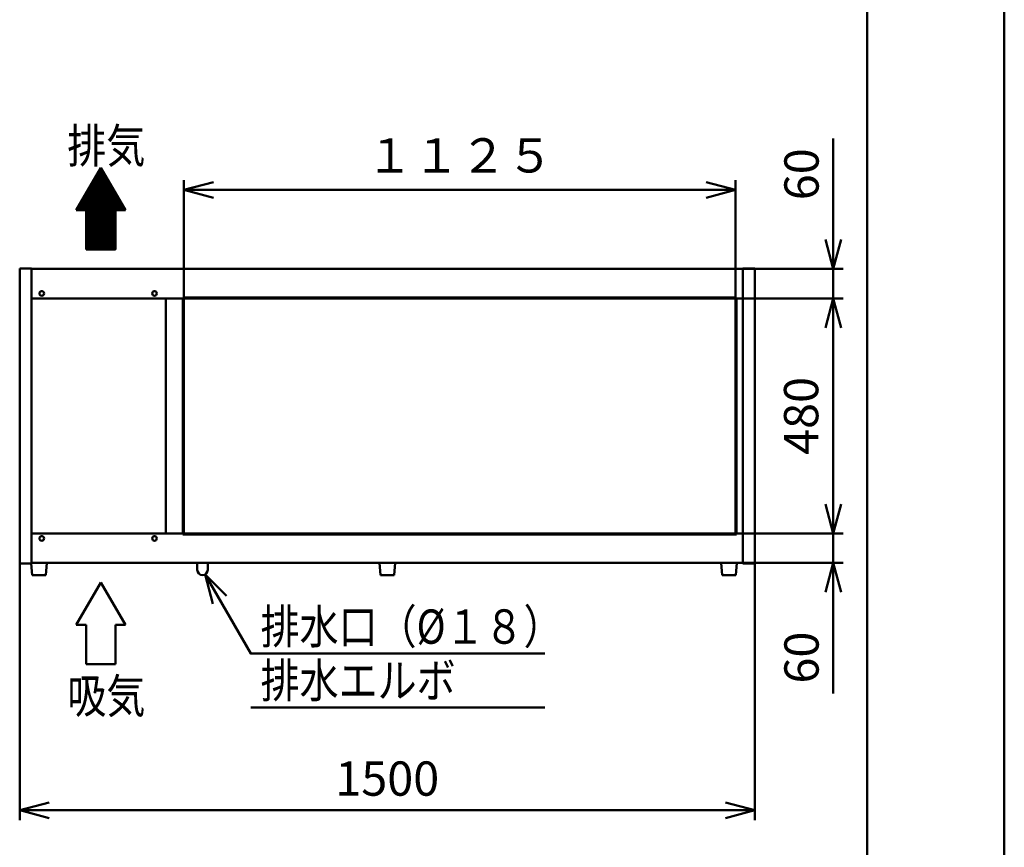
# Model space of a CAD drawing. Units: millimetres. Extents: x 0 to 8380, y 0 to 5550.
# Drawn here: x 6371 to 8380, y 2049 to 3739 of the extents above; entities that cross this region are included whole.
import ezdxf

# ---------------------------------------------------------------- set-up
doc = ezdxf.new("R2010")
doc.units = ezdxf.units.MM
doc.header["$LTSCALE"] = 3.629134
for name, color, linetype in [('A3WAKU', 7, 'Continuous'), ('SUNPOU', 7, 'Continuous'), ('WAKU', 7, 'Continuous')]:
    doc.layers.add(name, color=color, linetype=linetype)
doc.styles.get("Standard").update_dxf_attribs({"font": 'txt', "bigfont": 'extfont2'})
doc.dimstyles.get("Standard").update_dxf_attribs({"dimtxt": 2.5, "dimasz": 2.5, "dimexe": 1.25, "dimexo": 0.625, "dimtad": 1, "dimzin": 0, "dimdsep": 46, "dimtxsty": 'Standard', "dimcen": 2.5, "dimadec": 0, "dimazin": 0, "dimtfac": 0.75, "dimtmove": 0, "dimatfit": 3, "dimfxl": 1, "dimarcsym": 0})

# ---------------------------------------------------------------- blocks, each defined once
blk = doc.blocks.new('*X3')
at = {"layer": 'SUNPOU', "color": 7, "linetype": 'Continuous', "lineweight": 50}
for p, q in [((38.3, 146.6), (53, 161.3)), ((40.3, 150), (52.4, 162.1)), ((42.2, 153.3), (51.9, 163)), ((44.1, 156.7), (51.4, 163.9)), ((46.1, 160), (50.9, 164.8)), ((48, 163.4), (50.4, 165.7)), ((0, 80), (63.3, 143.3)), ((1.4, 80), (63.8, 142.4)), ((1.6, 83.1), (62.8, 144.2)), ((2.8, 80), (64.4, 141.5)), ((3.6, 86.4), (62.3, 145.1)), ((4.2, 80), (64.9, 140.6)), ((5.5, 89.7), (61.8, 146)), ((7.4, 93.1), (61.2, 146.9)), ((9.4, 96.4), (60.7, 147.8)), ((11.3, 99.8), (60.2, 148.7)), ((13.2, 103.1), (59.7, 149.6)), ((15.2, 106.5), (59.2, 150.5)), ((17.1, 109.8), (58.7, 151.4)), ((19, 113.2), (58.1, 152.3)), ((21, 116.5), (57.6, 153.2)), ((22.9, 119.9), (57.1, 154.1)), ((24.8, 123.2), (56.6, 155)), ((26.8, 126.6), (56.1, 155.9)), ((28.7, 129.9), (55.6, 156.8)), ((30.6, 133.2), (55, 157.7)), ((32.6, 136.6), (54.5, 158.6)), ((34.5, 139.9), (54, 159.5)), ((36.4, 143.3), (53.5, 160.4)), ((5.7, 80), (65.4, 139.7)), ((7.1, 80), (65.9, 138.8)), ((8.5, 80), (66.4, 137.9)), ((9.9, 80), (66.9, 137)), ((11.3, 80), (67.5, 136.1)), ((12.7, 80), (68, 135.3)), ((14.1, 80), (68.5, 134.4)), ((15.6, 80), (69, 133.5)), ((17, 80), (69.5, 132.6)), ((18.4, 80), (70, 131.7)), ((19.8, 80), (70.6, 130.8)), ((19.9, 78.7), (71.1, 129.9)), ((19.9, 77.3), (71.6, 129)), ((19.9, 75.8), (72.1, 128.1)), ((19.9, 74.4), (72.6, 127.2)), ((19.9, 73), (73.2, 126.3)), ((19.9, 71.6), (73.7, 125.4)), ((19.9, 70.2), (74.2, 124.5)), ((19.9, 68.8), (74.7, 123.6)), ((19.9, 67.4), (75.2, 122.7)), ((19.9, 65.9), (75.7, 121.8)), ((19.9, 64.5), (76.3, 120.9)), ((19.9, 63.1), (76.8, 120)), ((19.9, 61.7), (77.3, 119.1)), ((19.9, 60.3), (77.8, 118.2)), ((19.9, 58.9), (78.3, 117.3)), ((19.9, 57.5), (78.8, 116.4)), ((19.9, 56), (79.4, 115.5)), ((19.9, 54.6), (79.9, 114.6)), ((19.9, 53.2), (80.4, 113.7)), ((19.9, 51.8), (80.9, 112.8)), ((19.9, 50.4), (81.4, 111.9)), ((19.9, 49), (82, 111)), ((19.9, 47.6), (82.5, 110.1)), ((19.9, 46.1), (83, 109.3)), ((19.9, 44.7), (83.5, 108.4)), ((19.9, 43.3), (84, 107.5)), ((19.9, 41.9), (84.5, 106.6)), ((19.9, 40.5), (85.1, 105.7)), ((19.9, 39.1), (85.6, 104.8)), ((19.9, 37.7), (86.1, 103.9)), ((19.9, 36.2), (86.6, 103)), ((19.9, 34.8), (87.1, 102.1)), ((19.9, 33.4), (87.6, 101.2)), ((19.9, 32), (88.2, 100.3)), ((19.9, 30.6), (88.7, 99.4)), ((19.9, 29.2), (89.2, 98.5)), ((19.9, 27.8), (89.7, 97.6)), ((19.9, 26.3), (90.2, 96.7)), ((19.9, 24.9), (90.8, 95.8)), ((19.9, 23.5), (91.3, 94.9)), ((19.9, 22.1), (91.8, 94)), ((19.9, 20.7), (92.3, 93.1)), ((80.6, 80), (92.8, 92.2)), ((82, 80), (93.3, 91.3)), ((83.4, 80), (93.9, 90.4)), ((84.9, 80), (94.4, 89.5)), ((86.3, 80), (94.9, 88.6)), ((87.7, 80), (95.4, 87.7)), ((89.1, 80), (95.9, 86.8)), ((90.5, 80), (96.4, 85.9)), ((91.9, 80), (97, 85)), ((93.3, 80), (97.5, 84.1)), ((94.8, 80), (98, 83.2)), ((96.2, 80), (98.5, 82.4)), ((97.6, 80), (99, 81.5)), ((99, 80), (99.6, 80.6)), ((19.9, 19.3), (79.9, 79.3)), ((19.9, 17.9), (79.9, 77.9)), ((19.9, 16.4), (79.9, 76.4)), ((19.9, 15), (79.9, 75)), ((19.9, 13.6), (79.9, 73.6)), ((19.9, 12.2), (79.9, 72.2)), ((19.9, 10.8), (79.9, 70.8)), ((19.9, 9.4), (79.9, 69.4)), ((19.9, 8), (79.9, 68)), ((19.9, 6.5), (79.9, 66.5)), ((19.9, 5.1), (79.9, 65.1)), ((19.9, 3.7), (79.9, 63.7)), ((19.9, 2.3), (79.9, 62.3)), ((19.9, 0.9), (79.9, 60.9)), ((20.4, 0), (79.9, 59.5)), ((21.8, 0), (79.9, 58.1)), ((23.2, 0), (79.9, 56.6)), ((24.7, 0), (79.9, 55.2)), ((26.1, 0), (79.9, 53.8)), ((27.5, 0), (79.9, 52.4)), ((28.9, 0), (79.9, 51)), ((30.3, 0), (79.9, 49.6)), ((31.7, 0), (79.9, 48.2)), ((33.1, 0), (79.9, 46.7)), ((34.6, 0), (79.9, 45.3)), ((36, 0), (79.9, 43.9)), ((37.4, 0), (79.9, 42.5)), ((38.8, 0), (79.9, 41.1)), ((40.2, 0), (79.9, 39.7)), ((41.6, 0), (79.9, 38.3)), ((43, 0), (79.9, 36.8)), ((44.5, 0), (79.9, 35.4)), ((45.9, 0), (79.9, 34)), ((47.3, 0), (79.9, 32.6)), ((48.7, 0), (79.9, 31.2)), ((50.1, 0), (79.9, 29.8)), ((51.5, 0), (79.9, 28.4)), ((52.9, 0), (79.9, 26.9)), ((54.4, 0), (79.9, 25.5)), ((55.8, 0), (79.9, 24.1)), ((57.2, 0), (79.9, 22.7)), ((58.6, 0), (79.9, 21.3)), ((60, 0), (79.9, 19.9)), ((61.4, 0), (79.9, 18.5)), ((62.8, 0), (79.9, 17)), ((64.2, 0), (79.9, 15.6)), ((65.7, 0), (79.9, 14.2)), ((67.1, 0), (79.9, 12.8)), ((68.5, 0), (79.9, 11.4)), ((69.9, 0), (79.9, 10)), ((71.3, 0), (79.9, 8.6)), ((72.7, 0), (79.9, 7.1)), ((74.1, 0), (79.9, 5.7)), ((75.6, 0), (79.9, 4.3)), ((77, 0), (79.9, 2.9)), ((78.4, 0), (79.9, 1.5)), ((79.8, 0), (79.9, 0.1))]:
    blk.add_line(p, q, dxfattribs=at)
blk = doc.blocks.new('_OPEN30')
at = {"color": 0, "linetype": 'ByBlock', "lineweight": -2}
for p, q in [((-1, 0.267949), (0, 0)), ((0, 0), (-1, -0.267949)), ((0, 0), (-1, 0))]:
    blk.add_line(p, q, dxfattribs=at)
blk = doc.blocks.new('*D13')
at = {"layer": 'Defpoints', "color": 0}
for p in [(7846.8, 3170), (8031, 3170), (7834.3, 2690)]:
    blk.add_point(p, dxfattribs=at)
at = {"layer": 'SUNPOU', "color": 0, "linetype": 'Continuous', "lineweight": 50}
for p, q in [((7847.4, 3170), (8051, 3170)), ((8031, 2750), (8031, 3110)), ((7834.9, 2690), (8051, 2690))]:
    blk.add_line(p, q, dxfattribs=at)
at = {"layer": 'SUNPOU', "color": 0, "lineweight": 50, "xscale": 60, "yscale": 60, "zscale": 60}
for p, rotation in [((8031, 3170), 90), ((8031, 2690), 270)]:
    blk.add_blockref('_OPEN30', p, dxfattribs=dict(at, rotation=rotation))
at = {"layer": 'SUNPOU', "color": 0, "lineweight": 50, "insert": (7974.5, 2930), "char_height": 70, "attachment_point": 5, "rotation": 90}
blk.add_mtext('480', dxfattribs=at)
blk = doc.blocks.new('*D16')
at = {"layer": 'Defpoints', "color": 0}
for p in [(6371, 2628.8), (7871, 2628.8), (6371, 2125)]:
    blk.add_point(p, dxfattribs=at)
at = {"layer": 'SUNPOU', "color": 0, "linetype": 'Continuous', "lineweight": 50}
for p, q in [((6371, 2628.175), (6371, 2105)), ((7871, 2628.175), (7871, 2105)), ((7811, 2125), (6431, 2125))]:
    blk.add_line(p, q, dxfattribs=at)
at = {"layer": 'SUNPOU', "color": 0, "lineweight": 50, "xscale": 60, "yscale": 60, "zscale": 60, "rotation": 180}
blk.add_blockref('_OPEN30', (6371, 2125), dxfattribs=at)
at = {"layer": 'SUNPOU', "color": 0, "lineweight": 50, "xscale": 60, "yscale": 60, "zscale": 60}
blk.add_blockref('_OPEN30', (7871, 2125), dxfattribs=at)
at = {"layer": 'SUNPOU', "color": 0, "lineweight": 50, "insert": (7121, 2180.735), "char_height": 70, "attachment_point": 5}
blk.add_mtext('1500', dxfattribs=at)
blk = doc.blocks.new('*D17')
at = {"layer": 'Defpoints', "color": 0}
for p in [(7846.8, 2690), (8031, 2690), (7846.8, 2630)]:
    blk.add_point(p, dxfattribs=at)
at = {"layer": 'SUNPOU', "color": 0, "linetype": 'Continuous', "lineweight": 50}
for p, q in [((8031, 2750), (8031, 2810)), ((7847.425, 2690), (8051, 2690)), ((8031, 2630), (8031, 2690)), ((7847.425, 2630), (8051, 2630)), ((8031, 2630), (8031, 2363.46)), ((8031, 2570), (8031, 2510))]:
    blk.add_line(p, q, dxfattribs=at)
at = {"layer": 'SUNPOU', "color": 0, "lineweight": 50, "xscale": 60, "yscale": 60, "zscale": 60}
for p, rotation in [((8031, 2690), 270), ((8031, 2630), 90)]:
    blk.add_blockref('_OPEN30', p, dxfattribs=dict(at, rotation=rotation))
at = {"layer": 'SUNPOU', "color": 0, "lineweight": 50, "insert": (7975.265, 2436.73), "char_height": 70, "attachment_point": 5, "rotation": 90}
blk.add_mtext('60', dxfattribs=at)
blk = doc.blocks.new('DIM_0001')
at = {"color": 7, "linetype": 'Continuous', "lineweight": 50}
for points in [[(16.1, 211.4), (0, 271.4), (43.9, 227.5)], [(0, 271.4), (93.2, 110), (693.2, 110)], [(93.2, 0), (693.2, 0)]]:
    blk.add_lwpolyline(points, dxfattribs=at)
at = {"color": 7, "linetype": 'Continuous', "lineweight": 50, "width": 0.833333}
for s, p in [('排水口（%%c１８）', (113.2, 130)), ('排水エルボ', (113.2, 20))]:
    blk.add_text(s, height=70, dxfattribs=at).set_placement(p)
blk = doc.blocks.new('*D19')
at = {"layer": 'Defpoints', "color": 0}
for p in [(6706.2, 3391.2), (6706.2, 3170), (7831.8, 3170)]:
    blk.add_point(p, dxfattribs=at)
at = {"layer": 'SUNPOU', "color": 0, "linetype": 'Continuous', "lineweight": 50}
for p, q in [((6706.2, 3170.625), (6706.2, 3411.2)), ((7831.8, 3170.625), (7831.8, 3411.2)), ((7771.8, 3391.2), (6766.2, 3391.2))]:
    blk.add_line(p, q, dxfattribs=at)
at = {"layer": 'SUNPOU', "color": 0, "lineweight": 50, "xscale": 60, "yscale": 60, "zscale": 60, "rotation": 180}
blk.add_blockref('_OPEN30', (6706.2, 3391.2), dxfattribs=at)
at = {"layer": 'SUNPOU', "color": 0, "lineweight": 50, "xscale": 60, "yscale": 60, "zscale": 60}
blk.add_blockref('_OPEN30', (7831.8, 3391.2), dxfattribs=at)
at = {"layer": 'SUNPOU', "color": 0, "lineweight": 50, "insert": (7269, 3452.675), "char_height": 70, "attachment_point": 5}
blk.add_mtext('１１２５', dxfattribs=at)
blk = doc.blocks.new('*D20')
at = {"layer": 'Defpoints', "color": 0}
for p in [(7846.8, 3230), (8031, 3230), (7846.8, 3170)]:
    blk.add_point(p, dxfattribs=at)
at = {"layer": 'SUNPOU', "color": 0, "linetype": 'Continuous', "lineweight": 50}
for p, q in [((8031, 3230), (8031, 3496.54)), ((8031, 3290), (8031, 3350)), ((7847.425, 3230), (8051, 3230)), ((8031, 3170), (8031, 3230)), ((7847.425, 3170), (8051, 3170)), ((8031, 3110), (8031, 3050))]:
    blk.add_line(p, q, dxfattribs=at)
at = {"layer": 'SUNPOU', "color": 0, "lineweight": 50, "xscale": 60, "yscale": 60, "zscale": 60}
for p, rotation in [((8031, 3230), 270), ((8031, 3170), 90)]:
    blk.add_blockref('_OPEN30', p, dxfattribs=dict(at, rotation=rotation))
at = {"layer": 'SUNPOU', "color": 0, "lineweight": 50, "insert": (7975.265, 3423.27), "char_height": 70, "attachment_point": 5, "rotation": 90}
blk.add_mtext('60', dxfattribs=at)

msp = doc.modelspace()

# ---------------------------------------------------------------- linework, layer by layer
at = {"color": 2, "linetype": 'Continuous', "lineweight": 50}
for p, q in [((6371, 2628.8), (6371, 3231.2)), ((6371, 3231.2), (6395.2, 3231.2)), ((6395.2, 3231.2), (6395.2, 3230)), ((6395.2, 3170), (6395.2, 3230)), ((6395.2, 3230), (7846.8, 3230)), ((7846.8, 3231.2), (7871, 3231.2)), ((7846.8, 3230), (7846.8, 3231.2)), ((7846.8, 3230), (7846.8, 3170)), ((7871, 3231.2), (7871, 2628.8)), ((6395.2, 2690), (6395.2, 3170)), ((6395.2, 3170), (6667.7, 3170)), ((6667.7, 3170), (6689.7, 3170)), ((6669, 3170), (6669, 2690)), ((6689.7, 3170), (7834.3, 3170)), ((6704.2, 2688), (6704.2, 3172)), ((6704.2, 3172), (7833.8, 3172)), ((6706.2, 2690), (6706.2, 3170)), ((7831.8, 3170), (7831.8, 2690)), ((7833.8, 3172), (7833.8, 2688)), ((7834.3, 3170), (7846.8, 3170)), ((7846.8, 3170), (7846.8, 2690)), ((6395.2, 2630), (6395.2, 2690)), ((6395.2, 2690), (6667.7, 2690)), ((6667.7, 2690), (6689.7, 2690)), ((6689.7, 2690), (7834.3, 2690)), ((6704.2, 2688), (7833.8, 2688)), ((7834.3, 2690), (7846.8, 2690)), ((7846.8, 2690), (7846.8, 2630)), ((6395.2, 2628.8), (6371, 2628.8)), ((6394.6, 2628.8), (6396.5, 2605)), ((6395.2, 2628.8), (6395.2, 2630)), ((6427, 2630), (6395.2, 2630)), ((6426.5, 2630), (6395.2, 2630)), ((6426.5, 2630), (6395.2, 2630)), ((6424.5, 2605), (6426.5, 2630)), ((7846.8, 2630), (6426.5, 2630)), ((6733.4, 2630), (6733.4, 2615.6)), ((6754.6, 2630), (6733.4, 2630)), ((6754.6, 2630), (6754.6, 2615.6)), ((7145.5, 2630), (7096, 2630)), ((7105, 2630), (7107, 2605)), ((7137, 2630), (7105, 2630)), ((7137, 2630), (7105, 2630)), ((7135, 2605), (7137, 2630)), ((7802.5, 2630), (7804.5, 2605)), ((7834.5, 2630), (7802.5, 2630)), ((7832.5, 2605), (7834.5, 2630)), ((7846.8, 2628.8), (7846.8, 2630)), ((7871, 2628.8), (7846.8, 2628.8)), ((6396.5, 2605), (6424.5, 2605)), ((7107, 2605), (7135, 2605)), ((7804.5, 2605), (7832.5, 2605))]:
    msp.add_line(p, q, dxfattribs=at)
for centre in [(6416, 3180), (6646, 3180), (6416, 2680), (6646, 2680)]:
    msp.add_circle(centre, 4.7, dxfattribs=at)
msp.add_arc((6744, 2615.6), 10.6, 180, 360, dxfattribs=at)
at = {"layer": 'A3WAKU', "color": 8, "linetype": 'Continuous', "lineweight": 50}
for p, q in [((8100, 0), (8100, 5545)), ((8380, 0), (8380, 5550))]:
    msp.add_line(p, q, dxfattribs=at)
at = {"layer": 'SUNPOU', "color": 7, "linetype": 'Continuous', "lineweight": 50}
for p, q in [((6536.55, 3436.6), (6486.55, 3350)), ((6586.55, 3350), (6536.55, 3436.6)), ((6486.55, 3350), (6506.55, 3350)), ((6506.55, 3350), (6506.55, 3270)), ((6566.55, 3270), (6566.55, 3350)), ((6566.55, 3350), (6586.55, 3350)), ((6506.55, 3270), (6566.55, 3270)), ((6536.55, 2590), (6486.55, 2503.4)), ((6586.55, 2503.4), (6536.55, 2590)), ((6486.55, 2503.4), (6506.55, 2503.4)), ((6506.55, 2503.4), (6506.55, 2423.4)), ((6566.55, 2423.4), (6566.55, 2503.4)), ((6566.55, 2423.4), (6566.55, 2503.4)), ((6566.55, 2503.4), (6586.55, 2503.4)), ((6506.55, 2423.4), (6566.55, 2423.4))]:
    msp.add_line(p, q, dxfattribs=at)
at = {"layer": 'WAKU', "color": 7, "linetype": 'Continuous', "lineweight": 50}
msp.add_line((8100, 165), (8100, 5385), dxfattribs=at)

# ---------------------------------------------------------------- block references
at = {"color": 7, "linetype": 'Continuous', "lineweight": 50}
msp.add_blockref('*X3', (6486.67, 3270), dxfattribs=at)
at = {"layer": 'SUNPOU', "color": 7, "linetype": 'Continuous', "lineweight": 50}
msp.add_blockref('DIM_0001', (6749.3, 2335), dxfattribs=at)

# ---------------------------------------------------------------- texts
at = {"layer": 'SUNPOU', "color": 7, "lineweight": 50, "char_height": 70, "attachment_point": 7}
for s, insert in [('\\A1;\\W0.8333;排気', (6468.15, 3446.6)), ('\\A1;\\W0.8333;吸気', (6468.15, 2323.4))]:
    msp.add_mtext(s, dxfattribs=dict(at, insert=insert))

# ---------------------------------------------------------------- dimensions: what is measured, and where the dimension line sits
at = {"layer": 'SUNPOU', "color": 7, "linetype": 'Continuous', "lineweight": 50}
dim = msp.add_linear_dim(base=(6706.2, 3391.2), p1=(7831.8, 3170), p2=(6706.2, 3170), angle=180, text='１１２５', dimstyle='Standard', override={"dimtxt": 70, "dimasz": 60, "dimexe": 20, "dimgap": 20, "dimdec": 1, "dimzin": 8, "dimblk": 'OPEN30', "dimclrd": 0, "dimclre": 0, "dimclrt": 0, "dimtp": 0, "dimtm": 0, "dimlwd": 50, "dimlwe": 50}, dxfattribs=at)
dim.commit()
dim.dimension.update_dxf_attribs({"geometry": '*D19', "text_midpoint": (7269, 3391.2), "dimtype": 160})
for base, p1, p2, angle, picture, middle in [((8031, 3230), (7846.8, 3170), (7846.8, 3230), 90, '*D20', (8031, 3423.27)), ((8031, 3170), (7834.3, 2690), (7846.8, 3170), 90, '*D13', (8031, 2930)), ((8031, 2690), (7846.8, 2630), (7846.8, 2690), 90, '*D17', (8031, 2436.73)), ((6371, 2125), (7871, 2628.8), (6371, 2628.8), 180, '*D16', (7121, 2125))]:
    dim = msp.add_linear_dim(base=base, p1=p1, p2=p2, angle=angle, dimstyle='Standard', override={"dimtxt": 70, "dimasz": 60, "dimexe": 20, "dimgap": 20, "dimdec": 1, "dimzin": 8, "dimblk": 'OPEN30', "dimclrd": 0, "dimclre": 0, "dimclrt": 0, "dimtp": 0, "dimtm": 0, "dimlwd": 50, "dimlwe": 50}, dxfattribs=at)
    dim.commit()
    dim.dimension.update_dxf_attribs({"geometry": picture, "text_midpoint": middle, "dimtype": 160})

doc.saveas('drawing.dxf')
